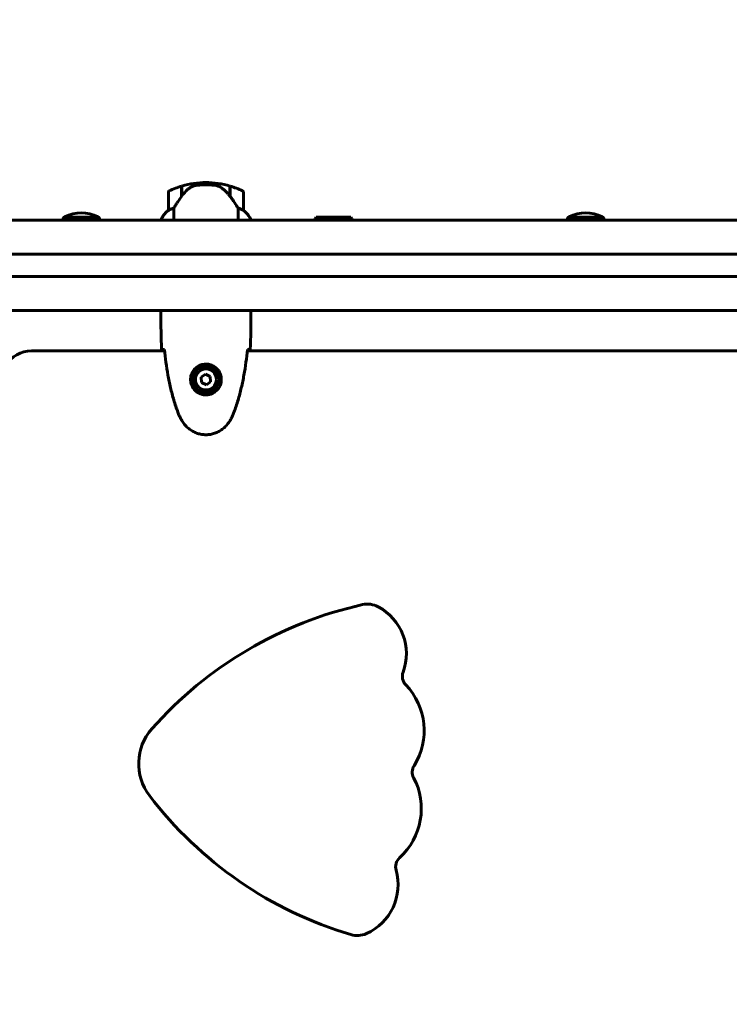
# Model space of a CAD drawing. Units: millimetres. Extents: x 7916 to 20415, y 886 to 18081.
# Drawn here: x 14570 to 15043, y 8783 to 9439 of the extents above; entities that cross this region are included whole.
import ezdxf

# ---------------------------------------------------------------- set-up
doc = ezdxf.new("R2010")
doc.units = ezdxf.units.MM
doc.header["$LTSCALE"] = 100
doc.layers.add('Widoczne (ISO)', color=7, linetype='Continuous', lineweight=60)
doc.layers.add('Wymiar (ISO)', color=116, linetype='Continuous', lineweight=18)
doc.styles.add('Tekst etykiety (ISO)', font='tahoma.ttf')
doc.dimstyles.new('Domyślne (ISO)', dxfattribs={"dimscale": 100, "dimtxt": 3.5, "dimasz": 2.5, "dimexe": 3.175, "dimexo": 0, "dimgap": 0.762, "dimtad": 1, "dimtoh": 1, "dimdec": 0, "dimrnd": 1e-08, "dimzin": 0, "dimtxsty": 'Tekst etykiety (ISO)', "dimcen": 0.09, "dimdle": 10, "dimclrd": 256, "dimclre": 256, "dimclrt": 256, "dimadec": 0, "dimazin": 0, "dimtfac": 0.714286, "dimtdec": 0, "dimtmove": 0, "dimatfit": 3, "dimfxl": 0, "dimtolj": 1, "dimtzin": 0, "dimlwd": -1, "dimlwe": -1, "dimarcsym": 0})

# ---------------------------------------------------------------- blocks, each defined once
blk = doc.blocks.new('*D6')
at = {"layer": 'Defpoints', "color": 0}
for p in [(14496.87, 12347.84), (8364.74, 4244.84), (16834.6, 4244.84)]:
    blk.add_point(p, dxfattribs=at)
at = {"layer": 'Wymiar (ISO)'}
for p, q in [((14496.87, 12347.84), (8047.24, 12347.84)), ((8364.74, 12097.84), (8364.74, 4494.84)), ((16834.6, 4244.84), (8047.24, 4244.84))]:
    blk.add_line(p, q, dxfattribs=at)
for points in [[(8323.08, 12097.84), (8406.41, 12097.84), (8364.74, 12347.84)], [(8323.08, 4494.84), (8406.41, 4494.84), (8364.74, 4244.84)]]:
    blk.add_solid(points, dxfattribs=at)
at = {"layer": 'Wymiar (ISO)', "insert": (7922.56, 8296.34), "char_height": 350, "attachment_point": 2, "rotation": 90, "style": 'Tekst etykiety (ISO)'}
blk.add_mtext('\\A1;8103', dxfattribs=at)
blk = doc.blocks.new('*D7')
at = {"layer": 'Defpoints', "color": 0}
for p in [(19159.67, 12912.24), (8881.47, 9039.99), (19159.67, 7026.51)]:
    blk.add_point(p, dxfattribs=at)
at = {"layer": 'Wymiar (ISO)'}
for p, q in [((8881.47, 9039.99), (8881.47, 13229.74)), ((19159.67, 7026.51), (19159.67, 13229.74)), ((9131.47, 12912.24), (18909.67, 12912.24))]:
    blk.add_line(p, q, dxfattribs=at)
for points in [[(9131.47, 12953.91), (9131.47, 12870.58), (8881.47, 12912.24)], [(18909.67, 12953.91), (18909.67, 12870.58), (19159.67, 12912.24)]]:
    blk.add_solid(points, dxfattribs=at)
at = {"layer": 'Wymiar (ISO)', "insert": (14020.57, 13354.43), "char_height": 350, "attachment_point": 2, "style": 'Tekst etykiety (ISO)'}
blk.add_mtext('\\A1;10278', dxfattribs=at)
blk = doc.blocks.new('*D8')
at = {"layer": 'Defpoints', "color": 0}
for p in [(14449.6, 10685.15), (16980.9, 5670.39), (20097.98, 5670.39)]:
    blk.add_point(p, dxfattribs=at)
at = {"layer": 'Wymiar (ISO)'}
for p, q in [((14449.6, 10685.15), (20415.48, 10685.15)), ((20097.98, 10435.15), (20097.98, 5920.39)), ((16980.9, 5670.39), (20415.48, 5670.39))]:
    blk.add_line(p, q, dxfattribs=at)
for points in [[(20056.32, 10435.15), (20139.65, 10435.15), (20097.98, 10685.15)], [(20056.32, 5920.39), (20139.65, 5920.39), (20097.98, 5670.39)]]:
    blk.add_solid(points, dxfattribs=at)
at = {"layer": 'Wymiar (ISO)', "insert": (19657.44, 8177.77), "char_height": 350, "attachment_point": 2, "rotation": 90, "style": 'Tekst etykiety (ISO)'}
blk.add_mtext('\\A1;5015', dxfattribs=at)

msp = doc.modelspace()

# ---------------------------------------------------------------- linework, layer by layer
at = {"layer": 'Widoczne (ISO)'}
for p, q in [((14694.6, 9328.64), (14694.6, 9330.14)), ((14694.6, 9330.14), (14694.6, 9328.64)), ((14669.6, 9323.64), (14669.6, 9311.64)), ((14678.4, 9320.93), (14678.4, 9327.75)), ((14678.6, 9321.22), (14678.6, 9327.81)), ((14710.6, 9327.81), (14710.6, 9321.03)), ((14710.8, 9327.75), (14710.8, 9320.93)), ((14719.6, 9311.64), (14719.6, 9323.64)), ((14678.6, 9322.69), (14678.4, 9322.69)), ((14678.4, 9322.58), (14678.6, 9322.58)), ((14678.6, 9322.31), (14678.4, 9322.31)), ((14678.6, 9322.25), (14678.4, 9322.25)), ((14678.4, 9321.72), (14678.6, 9321.72)), ((14678.6, 9321.5), (14678.4, 9321.5)), ((14678.46, 9321.01), (14678.4, 9321.01)), ((14710.8, 9322.69), (14710.6, 9322.69)), ((14710.6, 9322.58), (14710.8, 9322.58)), ((14710.8, 9322.31), (14710.6, 9322.31)), ((14710.8, 9322.25), (14710.6, 9322.25)), ((14710.6, 9321.72), (14710.8, 9321.72)), ((14710.8, 9321.5), (14710.6, 9321.5)), ((14710.8, 9321.01), (14710.61, 9321.01)), ((14710.8, 9320.93), (14710.8, 9320.74)), ((14673.12, 9305.14), (14673.12, 9313.04)), ((14716.08, 9313.04), (14716.08, 9305.14)), ((14554.19, 9305.14), (15845.01, 9305.14)), ((14623.1, 9306.99), (14600.1, 9306.99)), ((14664.69, 9305.4), (14664.69, 9305.14)), ((14664.88, 9305.69), (14664.88, 9305.14)), ((14724.51, 9305.14), (14724.51, 9305.4)), ((14791.1, 9306.99), (14768.1, 9306.99)), ((14959.1, 9306.99), (14936.1, 9306.99)), ((14554.19, 9244.84), (15845.01, 9244.84)), ((14664.6, 9242.54), (14664.6, 9244.29)), ((14724.6, 9242.54), (14724.6, 9244.29)), ((14667, 9218.04), (14578.36, 9218.04)), ((15172, 9218.04), (14722.2, 9218.04)), ((14694.33, 9202.44), (14691.48, 9200.48)), ((14691.48, 9200.48), (14691.74, 9197.03)), ((14697.46, 9200.94), (14694.33, 9202.44)), ((14697.72, 9197.49), (14697.46, 9200.94)), ((14691.74, 9197.03), (14694.87, 9195.53)), ((14694.87, 9195.53), (14697.72, 9197.49))]:
    msp.add_line(p, q, dxfattribs=at)
for radius in [8.75, 7]:
    msp.add_circle((14694.6, 9198.99), radius, dxfattribs=at)
for centre, radius, start, end in [((14694.6, 9274.02), 56.11, 90, 106.56696), ((14694.6, 9274.02), 56.11, 73.43304, 90), ((14670.6, 9323.64), 1, 115.81482, 180), ((14694.6, 9274.02), 56.11, 106.78014, 115.81482), ((14694.6, 9274.02), 56.11, 64.18518, 73.21986), ((14718.6, 9323.64), 1, 0, 64.18518), ((14611.6, 9286.44), 23.54, 62.23773, 117.76227), ((14679.31, 9298.9), 16, 127.36934, 156.0245), ((14679.31, 9298.9), 16, 127.36934, 154.01719), ((14670.6, 9311.64), 1, 180, 181.41764), ((14718.6, 9311.64), 1, 358.58236, 0), ((14709.89, 9298.9), 16, 25.98281, 52.63066), ((14709.89, 9298.9), 16, 23.9755, 52.63066), ((14947.6, 9286.44), 23.54, 62.23773, 117.76227), ((14617.6, 9294.18), 21.69, 143.82025, 149.66784), ((14601.1, 9306.39), 1, 117.76227, 143.50028), ((14622.1, 9306.39), 1, 36.49972, 62.23773), ((14605.6, 9294.18), 21.69, 30.33216, 36.17975), ((14665.1, 9305.69), 0.5, 215.3151, 243.66237), ((14665.38, 9305.69), 0.5, 154.01719, 180), ((14785.6, 9294.18), 21.69, 143.82025, 149.66784), ((14773.6, 9294.18), 21.69, 30.33216, 36.17975), ((14953.6, 9294.18), 21.69, 143.82025, 149.66784), ((14937.1, 9306.39), 1, 117.76227, 143.50028), ((14958.1, 9306.39), 1, 36.49972, 62.23773), ((14941.6, 9294.18), 21.69, 30.33216, 36.17975), ((14578.36, 9198.04), 20, 90, 149.13613), ((14855.65, 8792.26), 262.96, 102.43659, 138.55345), ((14802.25, 9034.41), 15, 61.99039, 102.43659), ((14792.59, 9016.24), 35.58, 339.88442, 61.99039), ((14833.51, 9001.25), 8, 159.88442, 223.76998), ((14795.9, 8965.22), 44.08, 327.94778, 43.76998), ((14684.78, 8943.16), 35, 138.55345, 217.33542), ((14840.04, 8937.58), 8, 147.94778, 207.94109), ((14794.04, 8913.18), 44.08, 312.1189, 27.94109), ((14866.03, 9081.41), 262.96, 217.33542, 253.45229), ((14828.96, 8874.55), 8, 132.1189, 196.00446), ((14787.07, 8862.54), 35.58, 293.89849, 16.00446), ((14795.41, 8843.72), 15, 253.45229, 293.89849)]:
    msp.add_arc(centre, radius, start, end, dxfattribs=at)
msp.add_ellipse((14710.15, 9319.42), major_axis=(8.81, -12.43), ratio=0.085302, start_param=1.617054, end_param=1.638925, dxfattribs=at)
for points, degree, knots in [([(14684.17, 9326.78), (14683.65, 9326.42), (14683.14, 9326.03), (14681.09, 9324.3), (14679.73, 9322.8), (14678.6, 9321.22)], 3, [0.5724832, 0.5724832, 0.5724832, 0.5724832, 0.6422282, 0.6422282, 0.8608733, 0.8608733, 0.8608733, 0.8608733]), ([(14684.17, 9326.78), (14684.72, 9327.16), (14685.32, 9327.48), (14686.69, 9327.99), (14687.42, 9328.16), (14688.19, 9328.25)], 3, [0, 0, 0, 0, 0.2223532, 0.2223532, 0.4551306, 0.4551306, 0.4551306, 0.4551306]), ([(14700.29, 9328.33), (14700.12, 9328.35), (14699.92, 9328.37), (14699.4, 9328.42), (14699.04, 9328.45), (14698.24, 9328.51), (14697.81, 9328.54), (14696.85, 9328.59), (14696.35, 9328.61), (14695.42, 9328.63), (14695.01, 9328.64), (14694.6, 9328.64), (14694.33, 9328.64), (14694.06, 9328.63), (14693.37, 9328.62), (14692.96, 9328.61), (14692.35, 9328.59), (14692.14, 9328.58), (14691.55, 9328.55), (14691.19, 9328.53), (14690.6, 9328.49), (14690.35, 9328.47), (14689.76, 9328.42), (14689.45, 9328.39), (14688.91, 9328.33), (14688.68, 9328.31), (14688.37, 9328.27), (14688.28, 9328.26), (14688.19, 9328.25)], 3, [6.914575, 6.914575, 6.914575, 6.914575, 7.025602, 7.025602, 7.185634, 7.185634, 7.334276, 7.334276, 7.470354, 7.470354, 7.570079, 7.570079, 7.570079, 7.635772, 7.635772, 7.74088, 7.74088, 7.801274, 7.801274, 7.91791, 7.91791, 8.016058, 8.016058, 8.170389, 8.170389, 8.327265, 8.327265, 8.406835, 8.406835, 8.406835, 8.406835]), ([(14704.35, 9326.98), (14704.11, 9327.13), (14703.87, 9327.27), (14703.36, 9327.52), (14703.1, 9327.64), (14702.56, 9327.84), (14702.29, 9327.93), (14701.73, 9328.09), (14701.44, 9328.15), (14700.87, 9328.26), (14700.58, 9328.3), (14700.29, 9328.33)], 3, [0, 0, 0, 0, 0.0831461, 0.0831461, 0.1662923, 0.1662923, 0.2494384, 0.2494384, 0.3325845, 0.3325845, 0.4157306, 0.4157306, 0.4157306, 0.4157306]), ([(14710.61, 9321.02), (14710.26, 9321.5), (14709.89, 9321.97), (14709.13, 9322.88), (14708.74, 9323.32), (14707.92, 9324.16), (14707.5, 9324.55), (14706.64, 9325.32), (14706.2, 9325.68), (14705.29, 9326.36), (14704.82, 9326.68), (14704.35, 9326.98)], 3, [0, 0, 0, 0, 0.1751235, 0.1751235, 0.3502469, 0.3502469, 0.5253704, 0.5253704, 0.7004938, 0.7004938, 0.8756173, 0.8756173, 0.8756173, 0.8756173]), ([(14678.6, 9321.22), (14677.68, 9319.92), (14676.75, 9318.58), (14675.39, 9316.56), (14674.92, 9315.85), (14673.99, 9314.41), (14673.53, 9313.69), (14673.12, 9313.04)], 3, [0, 0, 0, 0, 0.481827, 0.481827, 0.74882, 0.74882, 1.050013, 1.050013, 1.050013, 1.050013]), ([(14716.08, 9313.04), (14715.89, 9313.35), (14715.68, 9313.68), (14714.74, 9315.15), (14713.91, 9316.42), (14712.3, 9318.79), (14711.55, 9319.87), (14710.8, 9320.93)], 3, [-2.553905, -2.553905, -2.553905, -2.553905, -2.410923, -2.410923, -1.933986, -1.933986, -1.54469, -1.54469, -1.54469, -1.54469]), ([(14670.16, 9311.83), (14670.06, 9311.78), (14669.92, 9311.71), (14669.67, 9311.6), (14669.63, 9311.6), (14669.61, 9311.6), (14669.6, 9311.61), (14669.6, 9311.61), (14669.6, 9311.61), (14669.6, 9311.61)], 3, [0, 0, 0, 0, 0.0649331, 0.0649331, 0.1383366, 0.1383366, 0.1704192, 0.1704192, 0.1962839, 0.1962839, 0.1962839, 0.1962839]), ([(14673.12, 9313.04), (14672.61, 9312.89), (14672.13, 9312.72), (14671.1, 9312.3), (14670.58, 9312.05), (14670.16, 9311.83)], 3, [0.0001663, 0.0001663, 0.0001663, 0.0001663, 0.190884, 0.190884, 0.4484016, 0.4484016, 0.4484016, 0.4484016]), ([(14719.04, 9311.83), (14718.71, 9312.01), (14718.31, 9312.2), (14717.33, 9312.62), (14716.73, 9312.85), (14716.08, 9313.04)], 3, [0, 0, 0, 0, 0.2028161, 0.2028161, 0.4461333, 0.4461333, 0.4461333, 0.4461333]), ([(14719.6, 9311.61), (14719.6, 9311.61), (14719.6, 9311.61), (14719.59, 9311.6), (14719.57, 9311.59), (14719.48, 9311.62), (14719.42, 9311.65), (14719.26, 9311.72), (14719.16, 9311.77), (14719.04, 9311.83)], 3, [0, 0, 0, 0, 0.0892681, 0.0892681, 0.2434802, 0.2434802, 0.344433, 0.344433, 0.4329441, 0.4329441, 0.4329441, 0.4329441]), ([(14526, 9282.49), (14601.98, 9282.49), (14720.47, 9282.49), (14699.06, 9282.49), (14881.79, 9282.49), (14886.66, 9282.49)], 4, [0.0298037, 0.0298037, 0.0298037, 0.0298037, 0.0298037, 0.5467489, 0.9680997, 0.9680997, 0.9680997, 0.9680997, 0.9680997]), ([(14901.32, 9282.49), (14899.36, 9282.49), (14897.43, 9282.49), (14893.84, 9282.49), (14892.21, 9282.49), (14889.7, 9282.49), (14888.75, 9282.49), (14887.33, 9282.49), (14886.86, 9282.49), (14886.66, 9282.49)], 3, [0, 0, 0, 0, 0.585967, 0.585967, 1.171933, 1.171933, 1.661863, 1.661863, 2.151793, 2.151793, 2.151793, 2.151793]), ([(14901.32, 9282.49), (15017.63, 9282.49), (15064.65, 9282.49), (15225.4, 9282.49), (15405.89, 9282.49), (15412.21, 9282.49)], 4, [0.0170752, 0.0170752, 0.0170752, 0.0170752, 0.0170752, 0.5318728, 0.9736067, 0.9736067, 0.9736067, 0.9736067, 0.9736067]), ([(14886.66, 9267.49), (14881.79, 9267.49), (14699.06, 9267.49), (14720.47, 9267.49), (14601.98, 9267.49), (14526, 9267.49)], 4, [-0.9680997, -0.9680997, -0.9680997, -0.9680997, -0.9680997, -0.5467489, -0.0298037, -0.0298037, -0.0298037, -0.0298037, -0.0298037]), ([(14886.66, 9267.49), (14886.9, 9267.49), (14887.52, 9267.49), (14889.44, 9267.49), (14890.73, 9267.49), (14893.55, 9267.49), (14894.99, 9267.49), (14898.07, 9267.49), (14899.68, 9267.49), (14901.32, 9267.49)], 3, [0, 0, 0, 0, 0.585967, 0.585967, 1.171933, 1.171933, 1.661863, 1.661863, 2.151793, 2.151793, 2.151793, 2.151793]), ([(15412.21, 9267.49), (15405.89, 9267.49), (15225.4, 9267.49), (15064.65, 9267.49), (15017.63, 9267.49), (14901.32, 9267.49)], 4, [-0.9736067, -0.9736067, -0.9736067, -0.9736067, -0.9736067, -0.5318728, -0.0170752, -0.0170752, -0.0170752, -0.0170752, -0.0170752]), ([(14664.68, 9244.84), (14664.63, 9244.59), (14664.6, 9244.41), (14664.6, 9244.29), (14664.6, 9244.29), (14664.6, 9244.29)], 3, [2.936644, 2.936644, 2.936644, 2.936644, 3.1347187, 3.1347187, 3.136385, 3.136385, 3.136385, 3.136385]), ([(14664.75, 9244.84), (14664.74, 9244.81), (14664.74, 9244.79), (14664.71, 9244.71), (14664.69, 9244.65), (14664.66, 9244.56), (14664.64, 9244.52), (14664.63, 9244.46), (14664.62, 9244.44), (14664.61, 9244.4), (14664.6, 9244.39), (14664.6, 9244.29)], 3, [9.2201552, 9.2201552, 9.2201552, 9.2201552, 9.259591, 9.259591, 9.3923584, 9.3923584, 9.5251257, 9.5251257, 9.5915094, 9.5915094, 9.6578931, 9.6578931, 9.6578931, 9.6578931]), ([(14724.52, 9244.84), (14724.57, 9244.59), (14724.6, 9244.41), (14724.6, 9244.29), (14724.6, 9244.29), (14724.6, 9244.29)], 3, [2.936644, 2.936644, 2.936644, 2.936644, 3.1347187, 3.1347187, 3.136385, 3.136385, 3.136385, 3.136385]), ([(14666.65, 9218.9), (14666.41, 9218.91), (14666.2, 9218.92), (14665.6, 9218.95), (14665.29, 9218.97), (14665.07, 9218.99)], 3, [9.0036319, 9.0036319, 9.0036319, 9.0036319, 9.2941564, 9.2941564, 9.8897117, 9.8897117, 9.8897117, 9.8897117]), ([(14666.91, 9218.89), (14667.2, 9216.07), (14667.54, 9213.24), (14668.32, 9207.58), (14668.76, 9204.76), (14669.79, 9199.13), (14670.36, 9196.32), (14671.67, 9190.75), (14672.4, 9187.99), (14674.03, 9182.51), (14674.94, 9179.8), (14675.94, 9177.12)], 3, [5.523572, 5.523572, 5.523572, 5.523572, 6.373336, 6.373336, 7.223204, 7.223204, 8.073072, 8.073072, 8.92294, 8.92294, 9.772808, 9.772808, 9.772808, 9.772808]), ([(14713.26, 9177.12), (14714.26, 9179.8), (14715.17, 9182.51), (14716.8, 9187.99), (14717.53, 9190.75), (14718.84, 9196.32), (14719.41, 9199.13), (14720.44, 9204.76), (14720.88, 9207.58), (14721.67, 9213.24), (14722, 9216.07), (14722.29, 9218.89)], 3, [0, 0, 0, 0, 0.849868, 0.849868, 1.699736, 1.699736, 2.549604, 2.549604, 3.399472, 3.399472, 4.249236, 4.249236, 4.249236, 4.249236]), ([(14724.13, 9218.99), (14723.91, 9218.97), (14723.6, 9218.95), (14723, 9218.92), (14722.79, 9218.91), (14722.55, 9218.9)], 3, [34.7828406, 34.7828406, 34.7828406, 34.7828406, 35.3783959, 35.3783959, 35.6691337, 35.6691337, 35.6691337, 35.6691337]), ([(14684.36, 9199.36), (14684.38, 9200.04), (14684.47, 9200.71), (14684.87, 9202.38), (14685.26, 9203.33), (14686.08, 9204.71), (14686.41, 9205.18), (14687.53, 9206.49), (14688.42, 9207.25), (14690.22, 9208.29), (14691.03, 9208.64), (14693.05, 9209.19), (14694.29, 9209.3), (14696.54, 9209.1), (14697.53, 9208.86), (14699.43, 9208.09), (14700.32, 9207.55), (14701.89, 9206.26), (14702.56, 9205.52), (14703.43, 9204.22), (14703.71, 9203.72), (14704.18, 9202.68), (14704.37, 9202.14), (14704.69, 9200.93), (14704.79, 9200.26), (14704.9, 9198.43), (14704.78, 9197.25), (14704.19, 9195.26), (14703.84, 9194.47), (14702.81, 9192.75), (14702.06, 9191.87), (14700.47, 9190.53), (14699.65, 9190.02), (14697.6, 9189.1), (14696.27, 9188.79), (14693.63, 9188.7), (14692.27, 9188.92), (14689.77, 9189.85), (14688.58, 9190.58), (14686.51, 9192.52), (14685.65, 9193.79), (14684.66, 9196.23), (14684.42, 9197.36), (14684.35, 9198.75), (14684.35, 9199.06), (14684.36, 9199.36)], 3, [-6.909916, -6.909916, -6.909916, -6.909916, -6.678187, -6.678187, -6.307421, -6.307421, -6.099272, -6.099272, -5.691755, -5.691755, -5.410793, -5.410793, -5.04443, -5.04443, -4.733913, -4.733913, -4.389128, -4.389128, -4.031248, -4.031248, -3.824879, -3.824879, -3.618512, -3.618512, -3.383004, -3.383004, -3.001582, -3.001582, -2.738223, -2.738223, -2.395647, -2.395647, -2.112934, -2.112934, -1.715272, -1.715272, -1.315068, -1.315068, -0.909692, -0.909692, -0.460238, -0.460238, -0.101058, -0.101058, 0, 0, 0, 0]), ([(14675.94, 9177.12), (14676.08, 9176.74), (14676.23, 9176.37), (14676.54, 9175.62), (14676.7, 9175.25), (14677.04, 9174.52), (14677.21, 9174.16), (14677.57, 9173.44), (14677.76, 9173.09), (14678.14, 9172.38), (14678.33, 9172.03), (14678.53, 9171.69)], 3, [0, 0, 0, 0, 0.1171077, 0.1171077, 0.2342154, 0.2342154, 0.351323, 0.351323, 0.4684307, 0.4684307, 0.5855384, 0.5855384, 0.5855384, 0.5855384]), ([(14710.67, 9171.69), (14710.87, 9172.03), (14711.06, 9172.38), (14711.44, 9173.09), (14711.63, 9173.44), (14711.99, 9174.16), (14712.16, 9174.52), (14712.5, 9175.25), (14712.66, 9175.62), (14712.97, 9176.37), (14713.12, 9176.74), (14713.26, 9177.12)], 3, [0, 0, 0, 0, 0.1171077, 0.1171077, 0.2342154, 0.2342154, 0.351323, 0.351323, 0.4684307, 0.4684307, 0.5855384, 0.5855384, 0.5855384, 0.5855384]), ([(14678.53, 9171.69), (14679.08, 9170.75), (14679.7, 9169.84), (14681.05, 9168.2), (14681.77, 9167.45), (14683.3, 9166.11), (14684.11, 9165.51), (14685.8, 9164.46), (14686.68, 9164), (14688.48, 9163.24), (14689.4, 9162.94), (14691.29, 9162.48), (14692.26, 9162.33), (14694.18, 9162.18), (14695.15, 9162.19), (14697.06, 9162.35), (14698.02, 9162.51), (14699.91, 9162.97), (14700.83, 9163.28), (14702.61, 9164.04), (14703.47, 9164.49), (14705.13, 9165.54), (14705.92, 9166.13), (14707.41, 9167.44), (14708.11, 9168.16), (14709.47, 9169.79), (14710.11, 9170.72), (14710.67, 9171.69)], 3, [0, 0, 0, 0, 0.309737, 0.309737, 0.601073, 0.601073, 0.885288, 0.885288, 1.162586, 1.162586, 1.437627, 1.437627, 1.709863, 1.709863, 1.980965, 1.980965, 2.253779, 2.253779, 2.525671, 2.525671, 2.801201, 2.801201, 3.078831, 3.078831, 3.362527, 3.362527, 3.680704, 3.680704, 3.680704, 3.680704])]:
    msp.add_open_spline(points, degree=degree, knots=knots, dxfattribs=at)
for points in [[(14664.6, 9242.54), (14664.6, 9235.05), (14664.68, 9227.08), (14665.07, 9218.99)], [(14665.07, 9218.99), (14664.68, 9227.08), (14664.6, 9235.05), (14664.6, 9242.54)], [(14724.13, 9218.99), (14724.52, 9227.08), (14724.6, 9235.05), (14724.6, 9242.54)], [(14724.6, 9242.54), (14724.6, 9235.05), (14724.52, 9227.08), (14724.13, 9218.99)], [(14666.94, 9218.89), (14666.84, 9218.9), (14666.74, 9218.9), (14666.65, 9218.9)], [(14722.55, 9218.9), (14722.46, 9218.9), (14722.36, 9218.9), (14722.26, 9218.89)]]:
    msp.add_open_spline(points, degree=3, dxfattribs=at)

# ---------------------------------------------------------------- dimensions: what is measured, and where the dimension line sits
at = {"layer": 'Wymiar (ISO)'}
dim = msp.add_linear_dim(base=(19159.67, 12912.24), p1=(8881.47, 9039.99), p2=(19159.67, 7026.51), dimstyle='Domyślne (ISO)', override={"dimtoh": 0, "dimdec": 0, "dimtp": 0, "dimtm": 0, "dimtdec": 0, "dimtofl": 0, "dimatfit": 1}, dxfattribs=at)
dim.commit()
dim.dimension.update_dxf_attribs({"geometry": '*D7', "text_midpoint": (14020.57, 12912.24), "dimtype": 160})
for base, p1, p2, picture, middle in [((8364.74, 4244.84), (14496.87, 12347.84), (16834.6, 4244.84), '*D6', (8364.74, 8296.34)), ((20097.98, 5670.39), (14449.6, 10685.15), (16980.9, 5670.39), '*D8', (20097.98, 8177.77))]:
    dim = msp.add_linear_dim(base=base, p1=p1, p2=p2, angle=90, dimstyle='Domyślne (ISO)', override={"dimtoh": 0, "dimdec": 0, "dimtp": 0, "dimtm": 0, "dimtdec": 0, "dimtofl": 0, "dimatfit": 1}, dxfattribs=at)
    dim.commit()
    dim.dimension.update_dxf_attribs({"geometry": picture, "text_midpoint": middle, "dimtype": 160})

doc.saveas('drawing.dxf')
